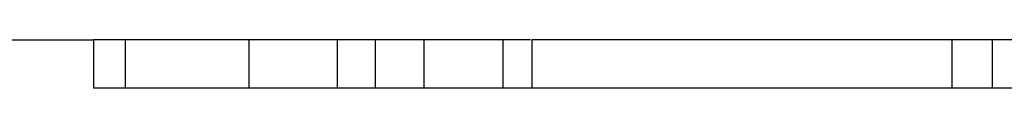
# Model space of a CAD drawing. Units: millimetres. Extents: x 126998 to 137419, y 6093 to 13034.
# Drawn here: x 131986 to 132374, y 8346 to 8365 of the extents above; entities that cross this region are included whole.
import ezdxf

# ---------------------------------------------------------------- set-up
doc = ezdxf.new("R2010")
doc.units = ezdxf.units.MM
doc.layers.add('DEFAULT', color=7, linetype='Continuous')
doc.layers.add('DiKom', color=7, linetype='Continuous')

# ---------------------------------------------------------------- blocks, each defined once
blk = doc.blocks.new('PE-19003')
at = {"layer": 'DiKom'}
for p, q in [((131433.04, 8365.08), (132015.4, 8365.08)), ((132015.4, 8365.08), (132015.4, 8346.08)), ((132027.97, 8365.08), (132015.41, 8365.08)), ((132027.97, 8365.08), (132027.97, 8346.08)), ((132187.64, 8365.08), (132027.98, 8365.08)), ((132027.98, 8365.08), (132027.98, 8346.08)), ((132076.68, 8365.08), (132076.68, 8346.08)), ((132111.46, 8365.08), (132111.46, 8346.08)), ((132126.41, 8365.08), (132126.41, 8346.08)), ((132145.59, 8365.08), (132145.59, 8346.08)), ((132176.77, 8365.08), (132176.77, 8346.08)), ((132709.91, 8365.08), (132188.12, 8365.08)), ((132188.12, 8365.08), (132188.12, 8346.08)), ((132353.66, 8365.08), (132353.66, 8346.08)), ((132369.51, 8365.08), (132369.51, 8346.08)), ((132027.97, 8346.08), (132015.41, 8346.08)), ((132559.67, 8346.08), (132027.98, 8346.08))]:
    blk.add_line(p, q, dxfattribs=at)

msp = doc.modelspace()

# ---------------------------------------------------------------- block references
at = {"layer": 'DEFAULT'}
msp.add_blockref('PE-19003', (0, 0), dxfattribs=at)

doc.saveas('drawing.dxf')
